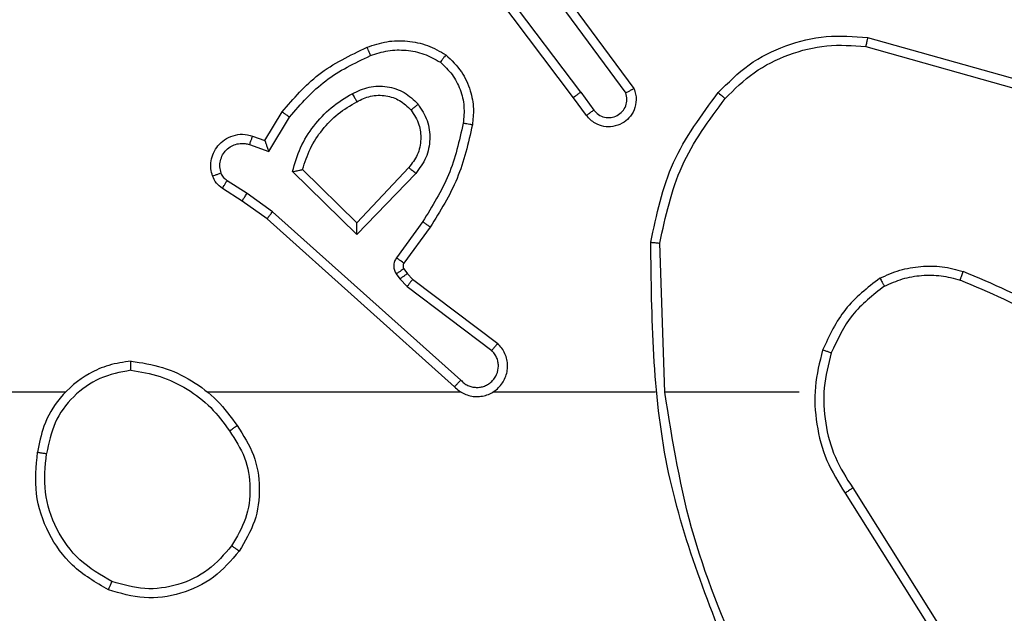
# Model space of a CAD drawing. Units: millimetres. Extents: x -271 to 1775, y 26 to 1209.
# Drawn here: x 442 to 444, y 231 to 232 of the extents above; entities that cross this region are included whole.
import ezdxf

# ---------------------------------------------------------------- set-up
doc = ezdxf.new("R2010")
doc.units = ezdxf.units.MM
doc.header["$PDSIZE"] = -1
doc.layers.add('VP-DIM', color=7, linetype='Continuous')
doc.layers.add('VP-EQ', color=7, linetype='Continuous', true_color=0x8a3492)
doc.dimstyles.get("Standard").update_dxf_attribs({"dimtxt": 14, "dimasz": 20, "dimexe": 20, "dimexo": 50, "dimgap": 20, "dimtad": 0, "dimdec": 0, "dimzin": 0, "dimdsep": 46, "dimtxsty": 'Standard', "dimcen": -0.09, "dimadec": 0, "dimazin": 0, "dimtfac": 1, "dimtdec": 4, "dimtofl": 0, "dimtmove": 0, "dimatfit": 3, "dimfxl": 70, "dimfxlon": 1, "dimtolj": 1, "dimtzin": 0, "dimarcsym": 0})

# ---------------------------------------------------------------- blocks, each defined once
blk = doc.blocks.new('*D268')
at = {"layer": 'Defpoints', "color": 0}
for p in [(258.6898, 665.6287), (480.5685, 25.7369), (853.6292, 25.7369)]:
    blk.add_point(p, dxfattribs=at)
at = {"layer": 'VP-DIM', "color": 0, "lineweight": -2}
for p, q in [((783.6292, 665.6287), (873.6292, 665.6287)), ((853.6292, 645.6287), (853.6292, 360.0212)), ((853.6292, 45.7369), (853.6292, 285.0212)), ((783.6292, 25.7369), (873.6292, 25.7369))]:
    blk.add_line(p, q, dxfattribs=at)
at = {"layer": 'VP-DIM', "color": 0}
for points in [[(856.9625, 645.6287), (850.2958, 645.6287), (853.6292, 665.6287)], [(850.2958, 45.7369), (856.9625, 45.7369), (853.6292, 25.7369)]]:
    blk.add_solid(points, dxfattribs=at)
at = {"layer": 'VP-DIM', "color": 0, "insert": (853.6292, 322.5212), "char_height": 14, "attachment_point": 5, "rotation": 90}
blk.add_mtext('\\A1;640', dxfattribs=at)
blk = doc.blocks.new('*D271')
at = {"layer": 'Defpoints', "color": 0}
for p in [(281.5898, 464.8158), (512.3554, 176.6554), (754.9726, 176.6554)]:
    blk.add_point(p, dxfattribs=at)
at = {"layer": 'VP-DIM', "color": 0, "lineweight": -2}
for p, q in [((684.9726, 464.8158), (774.9726, 464.8158)), ((754.9726, 444.8158), (754.9726, 351.2901)), ((754.9726, 196.6554), (754.9726, 276.2901)), ((684.9726, 176.6554), (774.9726, 176.6554))]:
    blk.add_line(p, q, dxfattribs=at)
at = {"layer": 'VP-DIM', "color": 0}
for points in [[(758.3059, 444.8158), (751.6392, 444.8158), (754.9726, 464.8158)], [(751.6392, 196.6554), (758.3059, 196.6554), (754.9726, 176.6554)]]:
    blk.add_solid(points, dxfattribs=at)
at = {"layer": 'VP-DIM', "color": 0, "insert": (754.9726, 313.7901), "char_height": 14, "attachment_point": 5, "rotation": 90}
blk.add_mtext('\\A1;290', dxfattribs=at)
blk = doc.blocks.new('RC1408_')
at = {"color": 0, "linetype": 'Continuous', "lineweight": 25}
for p, q in [((3272.9236, 759.9665), (3272.6975, 760.2663)), ((3272.9076, 759.9545), (3272.6824, 760.2532)), ((3272.8695, 760.2046), (3273.0399, 759.9744)), ((3272.8539, 760.1921), (3273.0221, 759.9647)), ((3273.5503, 760.0857), (3273.9055, 759.9859)), ((3273.5462, 760.0663), (3273.8992, 759.9671)), ((3272.9236, 759.9665), (3272.9522, 759.9276)), ((3272.9361, 759.9157), (3272.9076, 759.9545)), ((3272.2337, 759.8611), (3272.2712, 759.9233)), ((3272.2421, 759.8368), (3272.2876, 759.9123)), ((3272.2067, 759.8708), (3272.2337, 759.8611)), ((3272.1998, 759.8521), (3272.2421, 759.8368)), ((3272.4347, 759.6558), (3272.2939, 759.7931)), ((3272.4343, 759.6809), (3272.3158, 759.7975)), ((3272.5478, 759.8018), (3272.4343, 759.6809)), ((3272.1947, 759.7454), (3272.1512, 759.7733)), ((3272.5631, 759.7892), (3272.4347, 759.6558)), ((3272.1838, 759.7287), (3272.1407, 759.7564)), ((3272.2383, 759.6898), (3272.1838, 759.7287)), ((3272.2506, 759.7055), (3272.1947, 759.7454)), ((3272.6619, 759.3376), (3272.2506, 759.7055)), ((3272.6479, 759.3234), (3272.2383, 759.6898)), ((3272.5784, 759.6838), (3272.5211, 759.6049)), ((3272.5948, 759.672), (3272.5374, 759.5931)), ((3273.1074, 759.3115), (3273.0964, 759.637)), ((3272.5373, 759.5809), (3272.5449, 759.5699)), ((3272.5206, 759.5696), (3272.5282, 759.5586)), ((3272.5282, 759.5586), (3272.5442, 759.542)), ((3272.5449, 759.5699), (3272.5564, 759.5579)), ((3272.5564, 759.5579), (3272.7422, 759.4176)), ((3272.5442, 759.542), (3272.7292, 759.4023)), ((3272.6625, 759.3115), (3272.1083, 759.3115)), ((3273.0871, 759.3115), (3272.7316, 759.3115)), ((3273.4008, 759.3115), (3273.1072, 759.3115)), ((3273.5011, 759.0909), (3273.6932, 758.7855)), ((3273.5177, 759.1022), (3273.71, 758.7963))]:
    blk.add_line(p, q, dxfattribs=at)
at = {"color": 0, "linetype": 'Continuous', "lineweight": 25, "flags": 128}
blk.add_lwpolyline([(3271.7981, 759.3115), (3271.5984, 759.3115), (3271.3987, 759.3115), (3271.199, 759.3115), (3270.9993, 759.3115), (3270.7997, 759.3115), (3270.6001, 759.3115), (3270.4004, 759.3115), (3270.2008, 759.3115)], dxfattribs=at)
at = {"color": 0, "linetype": 'Continuous', "lineweight": 25}
for points in [[(3272.4568, 760.0647), (3272.4711, 760.0695), (3272.4996, 760.0792), (3272.5451, 760.0797), (3272.5897, 760.0705), (3272.6158, 760.0556), (3272.6289, 760.0481)], [(3273.2239, 759.9656), (3273.2454, 759.987), (3273.2883, 760.03), (3273.3705, 760.0709), (3273.4596, 760.093), (3273.5201, 760.0881), (3273.5503, 760.0857)], [(3272.3158, 759.7975), (3272.3208, 759.813), (3272.3309, 759.8442), (3272.3581, 759.8853), (3272.3923, 759.9208), (3272.4205, 759.9375), (3272.4346, 759.9458)], [(3273.5871, 759.543), (3273.6001, 759.5488), (3273.626, 759.5604), (3273.6682, 759.5675), (3273.7111, 759.5672), (3273.7385, 759.56), (3273.7523, 759.5564)], [(3273.4709, 759.397), (3273.4645, 759.3719), (3273.4518, 759.3217), (3273.456, 759.2435), (3273.4762, 759.1679), (3273.5039, 759.1241), (3273.5177, 759.1022)], [(3271.9413, 759.3793), (3271.9645, 759.3758), (3272.0109, 759.3687), (3272.0749, 759.3381), (3272.1315, 759.2954), (3272.1592, 759.2574), (3272.173, 759.2385)], [(3272.1775, 758.9643), (3272.16, 758.9439), (3272.1249, 758.9031), (3272.0506, 758.8685), (3271.9695, 758.8571), (3271.9178, 758.8722), (3271.892, 758.8797)]]:
    blk.add_open_spline(points, degree=3, dxfattribs=at)
for points, knots in [([(3273.5503, 760.0857), (3273.5503, 760.0855), (3273.5502, 760.0851), (3273.5496, 760.0822), (3273.5488, 760.0786), (3273.5481, 760.0751), (3273.5471, 760.0709), (3273.5465, 760.0678), (3273.5462, 760.0663)], [0, 0, 0, 0, 0.201873, 0.435342, 0.564238, 0.701371, 0.846735, 1, 1, 1, 1]), ([(3272.2712, 759.9233), (3272.2963, 759.9526), (3272.3482, 760.0128), (3272.4199, 760.047), (3272.4568, 760.0647)], [0, 0, 0, 0, 0.485371, 1, 1, 1, 1]), ([(3272.4568, 760.0647), (3272.4569, 760.0644), (3272.457, 760.0638), (3272.4587, 760.0596), (3272.4612, 760.0535), (3272.4631, 760.0487), (3272.4641, 760.0463)], [0, 0, 0, 0, 0.250164, 0.500003, 0.74984, 1, 1, 1, 1]), ([(3272.4641, 760.0463), (3272.4768, 760.0505), (3272.5021, 760.059), (3272.5424, 760.0593), (3272.5819, 760.0516), (3272.6052, 760.0386), (3272.6169, 760.0321)], [0, 0, 0, 0, 0.249876, 0.499993, 0.750121, 1, 1, 1, 1]), ([(3273.239, 759.9526), (3273.2593, 759.9727), (3273.2999, 760.0128), (3273.3773, 760.0508), (3273.4608, 760.0724), (3273.5177, 760.0683), (3273.5462, 760.0663)], [0, 0, 0, 0, 0.2498661, 0.4999922, 0.7501267, 1, 1, 1, 1]), ([(3272.2876, 759.9123), (3272.3123, 759.9408), (3272.3619, 759.9977), (3272.43, 760.0301), (3272.4641, 760.0463)], [0, 0, 0, 0, 0.499995, 1, 1, 1, 1]), ([(3272.6289, 760.0481), (3272.6287, 760.0479), (3272.6284, 760.0475), (3272.6263, 760.0448), (3272.624, 760.0417), (3272.6218, 760.0388), (3272.6194, 760.0356), (3272.6178, 760.0333), (3272.6169, 760.0321)], [0, 0, 0, 0, 0.2271599, 0.4689699, 0.5958177, 0.7267149, 0.8615242, 1, 1, 1, 1]), ([(3272.6169, 760.0321), (3272.6259, 760.0235), (3272.644, 760.0063), (3272.6614, 759.9726), (3272.6704, 759.9359), (3272.6681, 759.911), (3272.667, 759.8986)], [0, 0, 0, 0, 0.2500374, 0.4999986, 0.7499665, 1, 1, 1, 1]), ([(3272.6289, 760.0481), (3272.6411, 760.0364), (3272.6643, 760.0141), (3272.6831, 759.9719), (3272.6908, 759.9319), (3272.6881, 759.9068), (3272.6868, 759.8951)], [0, 0, 0, 0, 0.29418, 0.55895, 0.794242, 1, 1, 1, 1]), ([(3272.4245, 759.9633), (3272.4365, 759.969), (3272.4605, 759.9804), (3272.5009, 759.9806), (3272.5394, 759.968), (3272.5586, 759.9497), (3272.5682, 759.9405)], [0, 0, 0, 0, 0.249948, 0.499899, 0.749693, 1, 1, 1, 1]), ([(3272.9236, 759.9665), (3272.9215, 759.965), (3272.9173, 759.9619), (3272.912, 759.9579), (3272.9083, 759.9551), (3272.9079, 759.9547), (3272.9076, 759.9545)], [0, 0, 0, 0, 0.2501715, 0.5, 0.7498285, 1, 1, 1, 1]), ([(3273.0399, 759.9744), (3273.0413, 759.9704), (3273.044, 759.9625), (3273.0453, 759.9466), (3273.0415, 759.928), (3273.0301, 759.9102), (3273.0139, 759.8973), (3272.9947, 759.8906), (3272.9737, 759.8908), (3272.957, 759.8969), (3272.9443, 759.9058), (3272.9389, 759.9123), (3272.9361, 759.9157)], [0, 0, 0, 0, 0.07276, 0.142637, 0.273144, 0.392249, 0.499919, 0.623595, 0.735196, 0.854962, 0.924382, 1, 1, 1, 1]), ([(3272.9522, 759.9276), (3272.9554, 759.924), (3272.9618, 759.9169), (3272.9754, 759.9113), (3272.9898, 759.9106), (3273.0037, 759.915), (3273.0151, 759.924), (3273.0226, 759.9364), (3273.0256, 759.9508), (3273.0233, 759.9601), (3273.0221, 759.9647)], [0, 0, 0, 0, 0.125079, 0.25004, 0.375057, 0.500009, 0.625036, 0.749981, 0.875002, 1, 1, 1, 1]), ([(3273.0399, 759.9744), (3273.0398, 759.9743), (3273.0396, 759.9743), (3273.0384, 759.9736), (3273.0367, 759.9727), (3273.0337, 759.971), (3273.0288, 759.9683), (3273.0243, 759.9659), (3273.0221, 759.9647)], [0, 0, 0, 0, 0.132076, 0.262237, 0.39033, 0.516238, 0.761726, 1, 1, 1, 1]), ([(3273.0765, 759.6388), (3273.0892, 759.6986), (3273.1145, 759.8183), (3273.1874, 759.9165), (3273.2239, 759.9656)], [0, 0, 0, 0, 0.5000062, 1, 1, 1, 1]), ([(3273.2239, 759.9656), (3273.2242, 759.9653), (3273.2248, 759.9648), (3273.2288, 759.9614), (3273.2338, 759.9571), (3273.2373, 759.9541), (3273.239, 759.9526)], [0, 0, 0, 0, 0.279848, 0.559078, 0.779486, 1, 1, 1, 1]), ([(3272.2939, 759.7931), (3272.299, 759.8109), (3272.3093, 759.8464), (3272.3391, 759.8936), (3272.377, 759.9347), (3272.4086, 759.9538), (3272.4245, 759.9633)], [0, 0, 0, 0, 0.249922, 0.5, 0.750081, 1, 1, 1, 1]), ([(3272.4245, 759.9633), (3272.4254, 759.9617), (3272.4272, 759.9585), (3272.4296, 759.9543), (3272.4315, 759.9511), (3272.4332, 759.9482), (3272.4343, 759.9461), (3272.4345, 759.9459), (3272.4346, 759.9458)], [0, 0, 0, 0, 0.180187, 0.344783, 0.493305, 0.626091, 0.844364, 1, 1, 1, 1]), ([(3272.4346, 759.9458), (3272.4442, 759.9505), (3272.4642, 759.9603), (3272.4976, 759.9604), (3272.5294, 759.95), (3272.545, 759.9351), (3272.553, 759.9276)], [0, 0, 0, 0, 0.246834, 0.507828, 0.749902, 1, 1, 1, 1]), ([(3273.0964, 759.637), (3273.1088, 759.6947), (3273.1336, 759.8102), (3273.2039, 759.9051), (3273.239, 759.9526)], [0, 0, 0, 0, 0.500004, 1, 1, 1, 1]), ([(3272.2712, 759.9233), (3272.2714, 759.9232), (3272.2718, 759.923), (3272.2743, 759.9213), (3272.2773, 759.9192), (3272.2803, 759.9172), (3272.2837, 759.9149), (3272.2863, 759.9132), (3272.2876, 759.9123)], [0, 0, 0, 0, 0.206661, 0.441807, 0.570299, 0.706122, 0.849503, 1, 1, 1, 1]), ([(3272.553, 759.9276), (3272.5596, 759.9173), (3272.572, 759.8978), (3272.5758, 759.8628), (3272.5689, 759.8291), (3272.5548, 759.8108), (3272.5478, 759.8018)], [0, 0, 0, 0, 0.265172, 0.499946, 0.752708, 1, 1, 1, 1]), ([(3272.553, 759.9276), (3272.5532, 759.9278), (3272.5537, 759.9282), (3272.5571, 759.9312), (3272.5622, 759.9355), (3272.5662, 759.9388), (3272.5682, 759.9405)], [0, 0, 0, 0, 0.250169, 0.500002, 0.749836, 1, 1, 1, 1]), ([(3272.5682, 759.9405), (3272.5757, 759.9289), (3272.5908, 759.9057), (3272.5961, 759.8638), (3272.5879, 759.8225), (3272.5714, 759.8003), (3272.5631, 759.7892)], [0, 0, 0, 0, 0.2503265, 0.5001127, 0.7500501, 1, 1, 1, 1]), ([(3272.9361, 759.9157), (3272.9363, 759.9159), (3272.9368, 759.9163), (3272.9405, 759.919), (3272.9458, 759.9229), (3272.95, 759.926), (3272.9522, 759.9276)], [0, 0, 0, 0, 0.250171, 0.5, 0.749829, 1, 1, 1, 1]), ([(3272.667, 759.8986), (3272.6582, 759.8603), (3272.6408, 759.7837), (3272.5992, 759.7171), (3272.5784, 759.6838)], [0, 0, 0, 0, 0.5, 1, 1, 1, 1]), ([(3272.6868, 759.8951), (3272.6778, 759.8553), (3272.6597, 759.7758), (3272.6164, 759.7066), (3272.5948, 759.672)], [0, 0, 0, 0, 0.50022, 1, 1, 1, 1]), ([(3272.6868, 759.8951), (3272.6865, 759.8952), (3272.6859, 759.8953), (3272.6813, 759.8961), (3272.6747, 759.8973), (3272.6696, 759.8981), (3272.667, 759.8986)], [0, 0, 0, 0, 0.250173, 0.5, 0.749827, 1, 1, 1, 1]), ([(3272.1193, 759.7836), (3272.1179, 759.7888), (3272.115, 759.7995), (3272.1157, 759.8168), (3272.1207, 759.8342), (3272.1307, 759.8503), (3272.1453, 759.8637), (3272.1639, 759.8726), (3272.1854, 759.876), (3272.1995, 759.8726), (3272.2067, 759.8708)], [0, 0, 0, 0, 0.1059206, 0.2172999, 0.3341347, 0.4564211, 0.5841553, 0.7173329, 0.8559494, 1, 1, 1, 1]), ([(3272.2067, 759.8708), (3272.2066, 759.8705), (3272.2063, 759.8699), (3272.2047, 759.8657), (3272.2024, 759.8594), (3272.2006, 759.8545), (3272.1998, 759.8521)], [0, 0, 0, 0, 0.250166, 0.5, 0.749834, 1, 1, 1, 1]), ([(3272.2337, 759.8611), (3272.2337, 759.861), (3272.2338, 759.8607), (3272.2343, 759.859), (3272.2352, 759.8565), (3272.2366, 759.8524), (3272.2388, 759.8458), (3272.2409, 759.8402), (3272.2421, 759.8368)], [0, 0, 0, 0, 0.111356, 0.229912, 0.358133, 0.497793, 0.702786, 1, 1, 1, 1]), ([(3272.138, 759.7902), (3272.1368, 759.7946), (3272.1346, 759.8034), (3272.136, 759.8171), (3272.1408, 759.8299), (3272.1491, 759.8409), (3272.16, 759.8492), (3272.1729, 759.8541), (3272.1848, 759.8551), (3272.1938, 759.8539), (3272.1982, 759.8526), (3272.1998, 759.8521)], [0, 0, 0, 0, 0.124892, 0.249709, 0.374667, 0.499778, 0.625318, 0.749748, 0.874729, 0.953623, 1, 1, 1, 1]), ([(3272.2939, 759.7931), (3272.2959, 759.7935), (3272.2993, 759.7942), (3272.3045, 759.7952), (3272.3087, 759.7962), (3272.3121, 759.7968), (3272.3142, 759.7972), (3272.3155, 759.7975), (3272.3157, 759.7975), (3272.3158, 759.7975)], [0, 0, 0, 0, 0.177398, 0.320073, 0.501148, 0.636603, 0.764449, 0.885327, 1, 1, 1, 1]), ([(3272.5631, 759.7892), (3272.5618, 759.7903), (3272.5592, 759.7924), (3272.5557, 759.7952), (3272.5529, 759.7975), (3272.5502, 759.7997), (3272.5482, 759.8014), (3272.5479, 759.8017), (3272.5478, 759.8018)], [0, 0, 0, 0, 0.165507, 0.319611, 0.461919, 0.592562, 0.819123, 1, 1, 1, 1]), ([(3272.1193, 759.7836), (3272.1196, 759.7837), (3272.1202, 759.7839), (3272.1244, 759.7855), (3272.1306, 759.7876), (3272.1355, 759.7893), (3272.138, 759.7902)], [0, 0, 0, 0, 0.250161, 0.5, 0.749839, 1, 1, 1, 1]), ([(3272.1407, 759.7564), (3272.136, 759.76), (3272.1266, 759.7673), (3272.1217, 759.7781), (3272.1193, 759.7836)], [0, 0, 0, 0, 0.499996, 1, 1, 1, 1]), ([(3272.1512, 759.7733), (3272.1483, 759.7756), (3272.1425, 759.7801), (3272.1395, 759.7868), (3272.138, 759.7902)], [0, 0, 0, 0, 0.500004, 1, 1, 1, 1]), ([(3272.1407, 759.7564), (3272.1409, 759.7567), (3272.1412, 759.7574), (3272.144, 759.7619), (3272.1475, 759.7675), (3272.15, 759.7714), (3272.1512, 759.7733)], [0, 0, 0, 0, 0.279839, 0.559081, 0.779491, 1, 1, 1, 1]), ([(3272.1838, 759.7287), (3272.1839, 759.7289), (3272.1841, 759.7294), (3272.1858, 759.7321), (3272.1879, 759.7353), (3272.1899, 759.7383), (3272.1922, 759.7417), (3272.1939, 759.7442), (3272.1947, 759.7454)], [0, 0, 0, 0, 0.216561, 0.454899, 0.582608, 0.716121, 0.855344, 1, 1, 1, 1]), ([(3272.2383, 759.6898), (3272.2385, 759.69), (3272.2387, 759.6903), (3272.2405, 759.6927), (3272.2427, 759.6955), (3272.245, 759.6984), (3272.2476, 759.7018), (3272.2496, 759.7043), (3272.2506, 759.7055)], [0, 0, 0, 0, 0.198473, 0.430831, 0.560011, 0.697985, 0.844761, 1, 1, 1, 1]), ([(3272.4347, 759.6558), (3272.4346, 759.6595), (3272.4346, 759.6654), (3272.4343, 759.6721), (3272.4343, 759.6762), (3272.4343, 759.6788), (3272.4342, 759.6805), (3272.4343, 759.6807), (3272.4343, 759.6809)], [0, 0, 0, 0, 0.308385, 0.5017052, 0.6413504, 0.7697524, 0.8886151, 1, 1, 1, 1]), ([(3272.5948, 759.672), (3272.5946, 759.6722), (3272.594, 759.6725), (3272.5903, 759.6752), (3272.5848, 759.6791), (3272.5805, 759.6822), (3272.5784, 759.6838)], [0, 0, 0, 0, 0.250175, 0.5, 0.749825, 1, 1, 1, 1]), ([(3273.0765, 759.6388), (3273.0767, 759.6388), (3273.0772, 759.6388), (3273.0802, 759.6385), (3273.0839, 759.6382), (3273.0875, 759.6378), (3273.0918, 759.6374), (3273.0948, 759.6371), (3273.0964, 759.637)], [0, 0, 0, 0, 0.204898, 0.439383, 0.56803, 0.704419, 0.84852, 1, 1, 1, 1]), ([(3273.2684, 758.6869), (3273.2065, 758.8395), (3273.0826, 759.1447), (3273.0786, 759.4741), (3273.0765, 759.6388)], [0, 0, 0, 0, 0.5, 1, 1, 1, 1]), ([(3272.5211, 759.6049), (3272.5194, 759.6022), (3272.5162, 759.5968), (3272.5148, 759.5873), (3272.516, 759.5778), (3272.5191, 759.5723), (3272.5206, 759.5696)], [0, 0, 0, 0, 0.249964, 0.499936, 0.749818, 1, 1, 1, 1]), ([(3272.5374, 759.5931), (3272.5371, 759.5933), (3272.5364, 759.5937), (3272.5321, 759.5969), (3272.5267, 759.6008), (3272.5229, 759.6035), (3272.5211, 759.6049)], [0, 0, 0, 0, 0.279846, 0.559061, 0.779477, 1, 1, 1, 1]), ([(3272.5373, 759.5809), (3272.5369, 759.5807), (3272.5363, 759.5803), (3272.5318, 759.5773), (3272.5264, 759.5735), (3272.5225, 759.5709), (3272.5206, 759.5696)], [0, 0, 0, 0, 0.279846, 0.559065, 0.77948, 1, 1, 1, 1]), ([(3272.5374, 759.5931), (3272.5369, 759.5922), (3272.5358, 759.5904), (3272.5353, 759.5872), (3272.5356, 759.5839), (3272.5367, 759.5819), (3272.5373, 759.5809)], [0, 0, 0, 0, 0.237468, 0.483286, 0.737462, 1, 1, 1, 1]), ([(3273.577, 759.5603), (3273.5913, 759.5667), (3273.6199, 759.5795), (3273.6664, 759.5872), (3273.7136, 759.5872), (3273.7438, 759.5792), (3273.7589, 759.5753)], [0, 0, 0, 0, 0.2499515, 0.5000055, 0.7500567, 1, 1, 1, 1]), ([(3272.5449, 759.5699), (3272.5445, 759.5697), (3272.5439, 759.5693), (3272.5394, 759.5663), (3272.5339, 759.5626), (3272.5301, 759.5599), (3272.5282, 759.5586)], [0, 0, 0, 0, 0.279846, 0.559065, 0.77948, 1, 1, 1, 1]), ([(3272.5564, 759.5579), (3272.5562, 759.5576), (3272.5557, 759.557), (3272.5524, 759.5528), (3272.5484, 759.5475), (3272.5456, 759.5438), (3272.5442, 759.542)], [0, 0, 0, 0, 0.279846, 0.559068, 0.779481, 1, 1, 1, 1]), ([(3273.577, 759.5603), (3273.5498, 759.5393), (3273.4955, 759.4971), (3273.4665, 759.4347), (3273.452, 759.4035)], [0, 0, 0, 0, 0.500001, 1, 1, 1, 1]), ([(3273.577, 759.5603), (3273.5779, 759.5588), (3273.5796, 759.5559), (3273.5819, 759.552), (3273.5837, 759.5487), (3273.5855, 759.5457), (3273.5868, 759.5435), (3273.587, 759.5431), (3273.5871, 759.543)], [0, 0, 0, 0, 0.167272, 0.322645, 0.465696, 0.596585, 0.822161, 1, 1, 1, 1]), ([(3273.7523, 759.5564), (3273.7523, 759.5565), (3273.7525, 759.5569), (3273.7534, 759.5594), (3273.7545, 759.5627), (3273.7558, 759.5662), (3273.7573, 759.5705), (3273.7584, 759.5736), (3273.7589, 759.5753)], [0, 0, 0, 0, 0.181347, 0.408094, 0.538695, 0.680882, 0.834791, 1, 1, 1, 1]), ([(3274.105, 759.3484), (3274.0513, 759.3903), (3273.9428, 759.4749), (3273.8162, 759.529), (3273.7523, 759.5564)], [0, 0, 0, 0, 0.494663, 1, 1, 1, 1]), ([(3274.1181, 759.3637), (3274.0628, 759.4067), (3273.9522, 759.4927), (3273.8234, 759.5477), (3273.7589, 759.5753)], [0, 0, 0, 0, 0.500007, 1, 1, 1, 1]), ([(3273.5871, 759.543), (3273.5618, 759.5234), (3273.5112, 759.4842), (3273.4844, 759.4261), (3273.4709, 759.397)], [0, 0, 0, 0, 0.500007, 1, 1, 1, 1]), ([(3272.6479, 759.3234), (3272.6512, 759.3203), (3272.6576, 759.314), (3272.6694, 759.3074), (3272.6822, 759.3031), (3272.6956, 759.3014), (3272.7091, 759.3025), (3272.7221, 759.3062), (3272.734, 759.3125), (3272.7478, 759.3237), (3272.7579, 759.3389), (3272.763, 759.3558), (3272.7642, 759.3693), (3272.7627, 759.3827), (3272.7585, 759.3957), (3272.7518, 759.4077), (3272.7454, 759.4143), (3272.7422, 759.4176)], [0, 0, 0, 0, 0.062527, 0.125054, 0.18758, 0.250107, 0.312634, 0.37516, 0.437687, 0.500213, 0.622256, 0.68419, 0.746534, 0.809286, 0.872448, 0.936019, 1, 1, 1, 1]), ([(3272.7422, 759.4176), (3272.7422, 759.4176), (3272.742, 759.4175), (3272.741, 759.4162), (3272.7385, 759.4134), (3272.7342, 759.4082), (3272.7309, 759.4043), (3272.7292, 759.4023)], [0, 0, 0, 0, 0.128618, 0.256428, 0.507629, 0.755405, 1, 1, 1, 1]), ([(3272.6619, 759.3376), (3272.6641, 759.3354), (3272.6686, 759.3309), (3272.6768, 759.3261), (3272.6857, 759.3229), (3272.695, 759.3216), (3272.7045, 759.3221), (3272.7136, 759.3246), (3272.7221, 759.3288), (3272.7295, 759.3347), (3272.7357, 759.3419), (3272.7417, 759.3529), (3272.7443, 759.3655), (3272.743, 759.378), (3272.7401, 759.387), (3272.7356, 759.3954), (3272.7313, 759.4), (3272.7292, 759.4023)], [0, 0, 0, 0, 0.062538, 0.125075, 0.187619, 0.250179, 0.312681, 0.375184, 0.43772, 0.500298, 0.562838, 0.625334, 0.749808, 0.812266, 0.874813, 0.937434, 1, 1, 1, 1]), ([(3273.452, 759.4035), (3273.4453, 759.3769), (3273.432, 759.3237), (3273.4369, 759.241), (3273.4576, 759.1608), (3273.4866, 759.1142), (3273.5011, 759.0909)], [0, 0, 0, 0, 0.2499196, 0.499978, 0.7500544, 1, 1, 1, 1]), ([(3273.4709, 759.397), (3273.4706, 759.3971), (3273.4701, 759.3974), (3273.4657, 759.3989), (3273.4594, 759.401), (3273.4545, 759.4027), (3273.452, 759.4035)], [0, 0, 0, 0, 0.250182, 0.5, 0.749818, 1, 1, 1, 1]), ([(3271.9413, 759.3793), (3271.9249, 759.377), (3271.8932, 759.3724), (3271.838, 759.3481), (3271.7858, 759.3044), (3271.7486, 759.2422), (3271.7407, 759.1996), (3271.7372, 759.1803)], [0, 0, 0, 0, 0.160459, 0.310882, 0.580411, 0.810176, 1, 1, 1, 1]), ([(3271.9409, 759.3593), (3271.9409, 759.3608), (3271.9409, 759.3637), (3271.9409, 759.3678), (3271.9409, 759.3714), (3271.941, 759.3753), (3271.9411, 759.3786), (3271.9412, 759.3791), (3271.9413, 759.3793)], [0, 0, 0, 0, 0.143704, 0.28224, 0.415335, 0.542891, 0.78173, 1, 1, 1, 1]), ([(3271.9409, 759.3593), (3271.9177, 759.3549), (3271.8715, 759.346), (3271.8134, 759.3041), (3271.771, 759.2464), (3271.7614, 759.2003), (3271.7566, 759.1773)], [0, 0, 0, 0, 0.2502894, 0.5000845, 0.7500494, 1, 1, 1, 1]), ([(3271.9409, 759.3593), (3271.9625, 759.3557), (3272.0056, 759.3487), (3272.0649, 759.3196), (3272.1177, 759.2799), (3272.1435, 759.2446), (3272.1564, 759.2269)], [0, 0, 0, 0, 0.249908, 0.500008, 0.750097, 1, 1, 1, 1]), ([(3272.6479, 759.3234), (3272.6481, 759.3236), (3272.6484, 759.3239), (3272.6507, 759.3263), (3272.6534, 759.329), (3272.6559, 759.3316), (3272.6588, 759.3345), (3272.6609, 759.3365), (3272.6619, 759.3376)], [0, 0, 0, 0, 0.219653, 0.458982, 0.58643, 0.719178, 0.857123, 1, 1, 1, 1]), ([(3273.2862, 758.6954), (3273.2436, 758.7944), (3273.1584, 758.9923), (3273.1243, 759.2051), (3273.1072, 759.3115)], [0, 0, 0, 0, 0.499992, 1, 1, 1, 1]), ([(3272.1564, 759.2269), (3272.1576, 759.2278), (3272.1601, 759.2295), (3272.1635, 759.2319), (3272.1665, 759.234), (3272.1697, 759.2362), (3272.1724, 759.2381), (3272.1728, 759.2384), (3272.173, 759.2385)], [0, 0, 0, 0, 0.14515, 0.28473, 0.418444, 0.546203, 0.784242, 1, 1, 1, 1]), ([(3272.173, 759.2385), (3272.1864, 759.2176), (3272.213, 759.1762), (3272.2249, 759.1023), (3272.2156, 759.0281), (3272.1902, 758.9856), (3272.1775, 758.9643)], [0, 0, 0, 0, 0.251973, 0.4985433, 0.7488855, 1, 1, 1, 1]), ([(3272.1564, 759.2269), (3272.1687, 759.2079), (3272.1933, 759.17), (3272.2044, 759.1022), (3272.1955, 759.0342), (3272.1725, 758.9954), (3272.161, 758.9759)], [0, 0, 0, 0, 0.250222, 0.500069, 0.750035, 1, 1, 1, 1]), ([(3271.892, 758.8797), (3271.8642, 758.8959), (3271.8113, 758.9267), (3271.7577, 759.0025), (3271.7283, 759.0891), (3271.7342, 759.1499), (3271.7372, 759.1803)], [0, 0, 0, 0, 0.262735, 0.499966, 0.750409, 1, 1, 1, 1]), ([(3271.7372, 759.1803), (3271.7374, 759.1803), (3271.7379, 759.1802), (3271.7411, 759.1797), (3271.7448, 759.1791), (3271.7483, 759.1786), (3271.7523, 759.178), (3271.7551, 759.1775), (3271.7566, 759.1773)], [0, 0, 0, 0, 0.218982, 0.458117, 0.585634, 0.718546, 0.856755, 1, 1, 1, 1]), ([(3271.8995, 758.898), (3271.8749, 758.9123), (3271.8259, 758.9407), (3271.7756, 759.0109), (3271.7484, 759.0927), (3271.7539, 759.1491), (3271.7566, 759.1773)], [0, 0, 0, 0, 0.250254, 0.500081, 0.750044, 1, 1, 1, 1]), ([(3273.5177, 759.1022), (3273.5175, 759.102), (3273.5172, 759.1018), (3273.5148, 759.1002), (3273.5118, 759.0981), (3273.5088, 759.0961), (3273.5051, 759.0936), (3273.5025, 759.0918), (3273.5011, 759.0909)], [0, 0, 0, 0, 0.195095, 0.426359, 0.555815, 0.694618, 0.842803, 1, 1, 1, 1]), ([(3272.161, 758.9759), (3272.1449, 758.9573), (3272.1126, 758.92), (3272.0449, 758.888), (3271.9706, 758.8775), (3271.9232, 758.8912), (3271.8995, 758.898)], [0, 0, 0, 0, 0.249957, 0.499921, 0.749753, 1, 1, 1, 1]), ([(3272.1775, 758.9643), (3272.1773, 758.9645), (3272.1767, 758.9649), (3272.1729, 758.9675), (3272.1674, 758.9714), (3272.1632, 758.9744), (3272.161, 758.9759)], [0, 0, 0, 0, 0.250168, 0.499999, 0.749831, 1, 1, 1, 1]), ([(3271.892, 758.8797), (3271.8921, 758.88), (3271.8922, 758.8805), (3271.8934, 758.8834), (3271.8948, 758.8869), (3271.8962, 758.8902), (3271.8978, 758.8939), (3271.8989, 758.8967), (3271.8995, 758.898)], [0, 0, 0, 0, 0.216383, 0.454774, 0.582461, 0.715892, 0.855214, 1, 1, 1, 1])]:
    blk.add_open_spline(points, degree=3, knots=knots, dxfattribs=at)
blk = doc.blocks.new('RC1408_2D')
at = {"color": 0}
blk.add_blockref('RC1408_', (-2829.6861, -528.0778), dxfattribs=at)

msp = doc.modelspace()

# ---------------------------------------------------------------- block references
at = {"layer": 'VP-EQ', "color": 0}
msp.add_blockref('RC1408_2D', (0, 0), dxfattribs=at)

# ---------------------------------------------------------------- dimensions: what is measured, and where the dimension line sits
at = {"layer": 'VP-DIM'}
dim = msp.add_linear_dim(base=(853.6292, 25.7369), p1=(258.6898, 665.6287), p2=(480.5685, 25.7369), angle=90, dimstyle='Standard', dxfattribs=at)
dim.commit()
dim.dimension.update_dxf_attribs({"geometry": '*D268', "text_midpoint": (853.6292, 322.5212), "dimtype": 160})
dim = msp.add_linear_dim(base=(754.9726, 176.6554), p1=(281.5898, 464.8158), p2=(512.3554, 176.6554), angle=90, text='290', dimstyle='Standard', dxfattribs=at)
dim.commit()
dim.dimension.update_dxf_attribs({"geometry": '*D271', "text_midpoint": (754.9726, 313.7901), "dimtype": 160})

doc.saveas('drawing.dxf')
